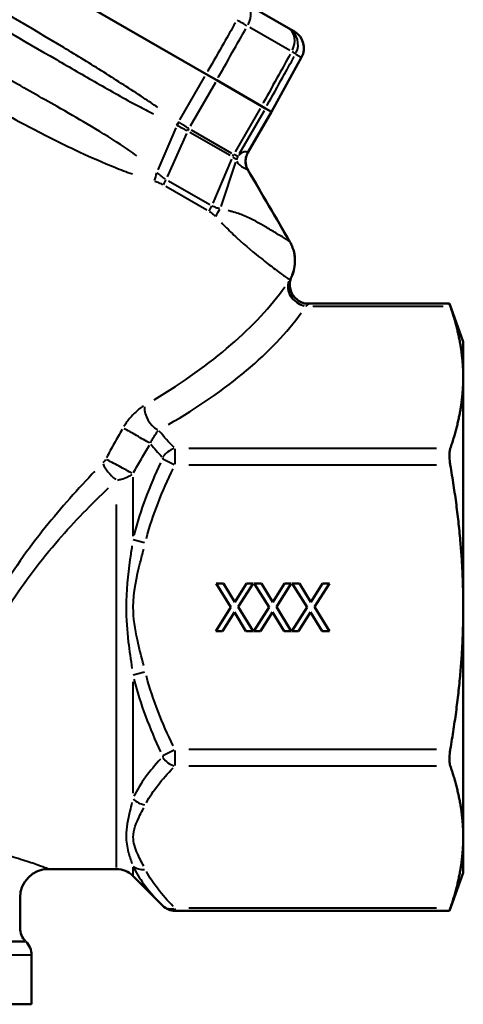
# Model space of a CAD drawing. Units: millimetres. Extents: x 121 to 569, y 178 to 514.
# Drawn here: x 212 to 259, y 207 to 311 of the extents above; entities that cross this region are included whole.
import ezdxf

# ---------------------------------------------------------------- set-up
doc = ezdxf.new("R2010")
doc.units = ezdxf.units.MM
doc.header["$LTSCALE"] = 2
doc.layers.add('Visible Edges(Frese)', color=7, linetype='Continuous', lineweight=50)
doc.layers.add('Visible Tangent Edges(Frese)', color=7, linetype='Continuous', lineweight=40)

msp = doc.modelspace()

# ---------------------------------------------------------------- linework, layer by layer
at = {"layer": 'Visible Edges(Frese)'}
for p, q in [((232.03, 305.17), (185.95, 331.77)), ((236.23, 312.56), (240.66, 310)), ((241.28, 309.64), (240.66, 310)), ((242.03, 306.94), (238.87, 301.22)), ((232.03, 305.17), (233.13, 304.54)), ((233.13, 304.54), (237.83, 301.82)), ((236.39, 296.93), (238.87, 301.22)), ((237.83, 301.82), (238.25, 301.58)), ((238.87, 301.22), (238.25, 301.58)), ((238.87, 301.22), (238.87, 301.22)), ((257.54, 281.07), (242.79, 281.07)), ((258.99, 277.06), (257.54, 281.07)), ((258.99, 273.33), (258.99, 277.06)), ((258.99, 249.19), (258.99, 273.33)), ((234.61, 249.19), (233.07, 251.69)), ((233.07, 251.69), (233.83, 251.69)), ((233.83, 251.69), (235.02, 249.73)), ((235.02, 249.73), (236.24, 251.69)), ((236.96, 251.69), (235.39, 249.23)), ((236.24, 251.69), (236.96, 251.69)), ((238.61, 249.19), (237.06, 251.69)), ((237.06, 251.69), (237.82, 251.69)), ((237.82, 251.69), (239.01, 249.73)), ((239.01, 249.73), (240.23, 251.69)), ((240.95, 251.69), (239.38, 249.23)), ((240.23, 251.69), (240.95, 251.69)), ((242.6, 249.19), (241.05, 251.69)), ((241.05, 251.69), (241.81, 251.69)), ((241.81, 251.69), (243.01, 249.73)), ((243.01, 249.73), (244.22, 251.69)), ((244.94, 251.69), (243.37, 249.23)), ((244.22, 251.69), (244.94, 251.69)), ((235.39, 249.23), (236.96, 246.69)), ((239.38, 249.23), (240.95, 246.69)), ((243.37, 249.23), (244.94, 246.69)), ((233.02, 246.69), (234.61, 249.19)), ((234.98, 248.68), (233.74, 246.69)), ((236.19, 246.69), (234.98, 248.68)), ((237.01, 246.69), (238.61, 249.19)), ((238.97, 248.68), (237.73, 246.69)), ((240.19, 246.69), (238.97, 248.68)), ((241, 246.69), (242.6, 249.19)), ((242.96, 248.68), (241.72, 246.69)), ((244.18, 246.69), (242.96, 248.68)), ((258.99, 225.05), (258.99, 249.19)), ((233.74, 246.69), (233.02, 246.69)), ((236.96, 246.69), (236.19, 246.69)), ((237.73, 246.69), (237.01, 246.69)), ((240.95, 246.69), (240.19, 246.69)), ((241.72, 246.69), (241, 246.69)), ((244.94, 246.69), (244.18, 246.69)), ((258.99, 221.31), (258.99, 225.05)), ((215.49, 221.69), (222.62, 221.69)), ((258.99, 221.31), (257.54, 217.31)), ((224.32, 220.99), (227.45, 217.85)), ((212.49, 218.69), (212.49, 215.52)), ((257.54, 217.31), (228.76, 217.31)), ((213.08, 214.1), (213.11, 214.07)), ((213.69, 212.66), (213.69, 207.49)), ((213.69, 207.49), (193, 207.49))]:
    msp.add_line(p, q, dxfattribs=at)
for centre, radius, start, end in [((215.49, 218.69), 3, 90, 180), ((222.62, 219.29), 2.4, 45, 90), ((228.76, 219.16), 1.85, 225, 270), ((214.49, 215.52), 2, 180, 225), ((211.69, 212.66), 2, 0, 45)]:
    msp.add_arc(centre, radius, start, end, dxfattribs=at)
msp.add_ellipse((240.28, 307.91), major_axis=(1.73, -1), ratio=0.999657, start_param=0.017453, end_param=1.570796, dxfattribs=at)
for points, knots in [([(236.39, 296.93), (236.29, 296.77), (236.23, 296.58), (236.15, 296.23), (236.14, 296.06), (236.16, 295.77), (236.19, 295.65), (236.24, 295.45), (236.27, 295.37), (236.33, 295.24), (236.36, 295.18), (236.39, 295.13), (236.39, 295.13), (236.39, 295.12)], [-0.0290470062, -0.0290470062, -0.0290470062, -0.0290470062, -0.0289883327, -0.0289883327, -0.0289243128, -0.0289243128, -0.028860293, -0.028860293, -0.0287962731, -0.0287962731, -0.0287322533, -0.0287322533, -0.028726907, -0.028726907, -0.028726907, -0.028726907]), ([(240.98, 283.9), (241.1, 284.17), (241.2, 284.46), (241.32, 285.06), (241.34, 285.36), (241.33, 285.94), (241.3, 286.21), (241.19, 286.69), (241.11, 286.91), (240.96, 287.28), (240.88, 287.44), (240.79, 287.58)], [-0.030351201, -0.030351201, -0.030351201, -0.030351201, -0.030088958, -0.030088958, -0.029826716, -0.029826716, -0.029564474, -0.029564474, -0.029302231, -0.029302231, -0.029039989, -0.029039989, -0.029039989, -0.029039989]), ([(242.79, 281.07), (242.58, 281.07), (242.32, 281.1), (241.87, 281.28), (241.68, 281.4), (241.35, 281.67), (241.22, 281.82), (241.01, 282.14), (240.94, 282.31), (240.83, 282.65), (240.81, 282.8), (240.78, 283.13), (240.8, 283.25), (240.84, 283.55), (240.87, 283.62), (240.91, 283.74), (240.92, 283.78), (240.95, 283.83), (240.95, 283.85), (240.97, 283.88), (240.97, 283.89), (240.98, 283.9)], [0.026099077, 0.026099077, 0.026099077, 0.026099077, 0.0261025615, 0.0261025615, 0.0261052765, 0.0261052765, 0.0261080384, 0.0261080384, 0.0261114292, 0.0261114292, 0.0261163935, 0.0261163935, 0.0261252546, 0.0261252546, 0.0261457776, 0.0261457776, 0.0261685599, 0.0261685599, 0.0261913421, 0.0261913421, 0.0262129881, 0.0262129881, 0.0262129881, 0.0262129881]), ([(257.54, 281.07), (257.54, 281.07), (257.56, 281.01), (257.6, 280.87), (257.62, 280.84), (257.63, 280.8)], [0.9197075, 0.9197075, 0.9197075, 0.9197075, 0.9994588, 0.9994588, 1.0207719, 1.0207719, 1.0207719, 1.0207719]), ([(257.63, 265.86), (257.62, 265.82), (257.6, 265.78), (257.56, 265.57), (257.54, 265.36), (257.54, 264.9), (257.56, 264.63), (257.6, 264.28), (257.62, 264.2), (257.63, 264.13)], [0.8186431, 0.8186431, 0.8186431, 0.8186431, 0.8399562, 0.8399562, 0.9197075, 0.9197075, 0.9994588, 0.9994588, 1.0207719, 1.0207719, 1.0207719, 1.0207719]), ([(257.63, 234.25), (257.62, 234.18), (257.6, 234.1), (257.56, 233.75), (257.54, 233.48), (257.54, 233.02), (257.56, 232.8), (257.6, 232.6), (257.62, 232.55), (257.63, 232.52)], [0.8186431, 0.8186431, 0.8186431, 0.8186431, 0.8399562, 0.8399562, 0.9197075, 0.9197075, 0.9994588, 0.9994588, 1.0207719, 1.0207719, 1.0207719, 1.0207719]), ([(257.63, 217.58), (257.62, 217.54), (257.6, 217.51), (257.56, 217.37), (257.54, 217.31), (257.54, 217.31)], [0.8186431, 0.8186431, 0.8186431, 0.8186431, 0.8399562, 0.8399562, 0.9197075, 0.9197075, 0.9197075, 0.9197075])]:
    msp.add_open_spline(points, degree=3, knots=knots, dxfattribs=at)
msp.add_open_spline([(236.39, 295.12), (237.86, 292.61), (239.33, 290.1), (240.79, 287.58)], degree=3, dxfattribs=at)
for points, weights in [([(258.99, 273.33), (258.99, 276.83), (257.63, 280.8)], [1, 1.04817490475, 1.02941386183]), ([(257.63, 265.86), (258.99, 269.83), (258.99, 273.33)], [1.02941386183, 1.04817490475, 1]), ([(258.99, 249.19), (258.99, 256.19), (257.63, 264.13)], [1, 1.04817490475, 1.02941386183]), ([(257.63, 234.25), (258.99, 242.19), (258.99, 249.19)], [1.02941386183, 1.04817490475, 1]), ([(258.99, 225.05), (258.99, 228.55), (257.63, 232.52)], [1, 1.04817490475, 1.02941386183]), ([(257.63, 217.58), (258.99, 221.55), (258.99, 225.05)], [1.02941386183, 1.04817490475, 1])]:
    msp.add_rational_spline(points, weights, degree=2, dxfattribs=at)
at = {"layer": 'Visible Tangent Edges(Frese)'}
for p, q in [((240.78, 307.67), (236.6, 310.08)), ((241.44, 307.28), (242, 306.96)), ((229.27, 300.39), (231.89, 304.92)), ((232.98, 304.28), (230.35, 299.72)), ((237.68, 301.57), (235.05, 297.01)), ((238.1, 301.33), (235.49, 296.8)), ((238.74, 301.01), (236.51, 297.15)), ((228.91, 299.84), (229.12, 300.12)), ((228.85, 299.55), (226.95, 295.11)), ((229.96, 298.95), (227.92, 294.38)), ((234.55, 296.62), (230.32, 299.06)), ((230.46, 299.32), (234.69, 296.88)), ((234.66, 296.23), (232.72, 291.61)), ((235.1, 295.94), (233.57, 291.29)), ((236.61, 294.75), (240.57, 287.96)), ((228.07, 293.98), (232.39, 291.48)), ((232.1, 290.89), (227.77, 293.39)), ((243.22, 280.8), (256.87, 280.8)), ((256.18, 265.86), (230.19, 265.86)), ((227.48, 264.76), (228.67, 264.17)), ((230.19, 264.13), (256.18, 264.13)), ((224.32, 262.86), (224.32, 256.66)), ((222.62, 221.84), (222.62, 259.97)), ((224.37, 256.29), (225.56, 255.99)), ((224.37, 242.09), (225.56, 242.39)), ((224.32, 241.34), (224.32, 229.65)), ((227.48, 233.62), (228.67, 234.21)), ((256.18, 234.25), (230.19, 234.25)), ((230.19, 232.52), (256.18, 232.52)), ((224.32, 221.9), (224.32, 220.99)), ((256.18, 217.58), (230.19, 217.58)), ((194.71, 214.07), (213.02, 214.07)), ((213, 214.1), (194.74, 214.1)), ((213.6, 212.66), (193.84, 212.66))]:
    msp.add_line(p, q, dxfattribs=at)
for centre, major_axis, ratio, start_param, end_param in [((235.23, 310.83), (1, 1.73), 0.633963, 4.807509, 6.205518), ((235.23, 310.83), (1.74, -0.99), 0.017452, 0.918457, 1.53636), ((239.66, 308.27), (1, 1.73), 0.756212, 4.807509, 6.205518), ((239.66, 308.27), (1, 1.73), 0.999657, 4.807509, 6.205518), ((239.66, 308.27), (1.75, -0.97), 0.006698, 0.060527, 0.67883), ((229.18, 300.11), (-0.94, -1.54), 0.015535, 4.723256, 4.911773), ((231.19, 298.9), (0.9, 1.56), 0.633418, 1.579054, 1.727688), ((237.95, 296.03), (0.96, 1.52), 0.999657, 1.66091, 2.607571), ((237.95, 296.03), (-0.91, -1.55), 0.999697, 4.769723, 5.71637), ((236.08, 296.08), (0.9, 1.56), 0.756673, 1.579054, 1.727688), ((236.9, 295.65), (-0.05, 1.8), 0.998796, 1.028827, 1.21794), ((236.9, 295.65), (-1.28, 1.27), 0.994726, 0.268959, 0.465062), ((224.45, 295.17), (-1.06, -3.86), 0.598036, 1.427615, 1.644473), ((225.32, 294.81), (-2, -3.46), 0.633418, 1.579054, 1.727688), ((229.7, 292.28), (-2, -3.46), 0.756673, 1.579054, 1.727688), ((230.3, 291.79), (-2.98, -2.67), 0.759374, 1.826252, 2.043201), ((237.34, 285.57), (-1.05, -3.86), 0.99997, 1.451711, 2.31678), ((242.47, 282.53), (-1.67, 1.1), 0.822092, 0.174545, 1.969797), ((242.5, 282.59), (-1.67, 1.11), 0.839317, 0.17465, 1.978933), ((242.79, 283.05), (-1.75, 0.97), 0.99498, 0.175847, 1.976903), ((188.91, 283.69), (54.6, 11.03), 0.454508, 5.377956, 5.833945), ((188.91, 281.95), (-56.32, -9.48), 0.451416, 2.260842, 2.716832), ((227.02, 269.52), (0.97, -1.75), 0.643485, 3.976017, 5.487412), ((224.75, 267.19), (-1.73, 1), 0.002816, 3.857292, 5.604992), ((228.74, 264.26), (-1.31, -1.31), 0.775267, 4.100544, 4.920104), ((222.62, 263.5), (-1.42, 1.41), 0.365573, 0.695115, 1.856137), ((222.91, 263.89), (-1.76, 0.95), 0.043951, 3.898361, 5.608647), ((228.74, 234.12), (-1.31, 1.31), 0.775267, 1.363081, 2.182641), ((225.63, 230.04), (-1.65, 0.83), 0.839719, 1.195153, 1.930667), ((225.63, 223.26), (-1.65, -0.83), 0.839719, 0.393689, 1.129202), ((228.74, 219.18), (-1.31, -1.31), 0.775267, 0.048329, 0.867889)]:
    msp.add_ellipse(centre, major_axis=major_axis, ratio=ratio, start_param=start_param, end_param=end_param, dxfattribs=at)
for points, knots in [([(185.11, 324.88), (186.79, 323.79), (188.49, 322.77), (191.54, 320.99), (192.88, 320.22), (198.06, 317.24), (201.9, 315.04), (205.73, 312.83), (209.26, 310.79), (212.79, 308.74), (217.73, 305.87), (219.15, 305.05), (222, 303.42), (223.42, 302.61), (225.41, 301.55), (225.94, 301.27), (226.48, 300.99)], [0.266261, 0.266261, 0.266261, 0.266261, 0.865066, 0.865066, 1.331305, 1.331305, 2.662611, 2.662611, 2.662611, 3.887425, 3.887425, 4.382209, 4.382209, 4.876993, 4.876993, 5.05896, 5.05896, 5.05896, 5.05896]), ([(226.95, 301.67), (226.45, 302.01), (225.95, 302.35), (224.07, 303.6), (222.68, 304.49), (219.89, 306.24), (218.48, 307.11), (213.57, 310.07), (210.05, 312.14), (206.52, 314.18), (202.67, 316.4), (198.81, 318.59), (193.56, 321.47), (192.19, 322.2), (189.05, 323.86), (187.27, 324.76), (185.46, 325.62)], [-5.05896, -5.05896, -5.05896, -5.05896, -4.876993, -4.876993, -4.382209, -4.382209, -3.887425, -3.887425, -2.662611, -2.662611, -2.662611, -1.331305, -1.331305, -0.865066, -0.865066, -0.266261, -0.266261, -0.266261, -0.266261]), ([(224.75, 296.58), (224.18, 297), (223.6, 297.41), (221.88, 298.54), (220.72, 299.24), (218.51, 300.54), (217.45, 301.15), (214.69, 302.72), (212.99, 303.69), (209.44, 305.7), (207.59, 306.76), (202.8, 309.52), (199.86, 311.22), (195.05, 314.03), (193.11, 315.18), (189.27, 317.42), (187.38, 318.53), (184.53, 320.05), (183.58, 320.54), (182.45, 321.05), (182.3, 321.11), (182.15, 321.17)], [-5.121501, -5.121501, -5.121501, -5.121501, -4.907539, -4.907539, -4.495265, -4.495265, -4.12587, -4.12587, -3.546478, -3.546478, -2.931031, -2.931031, -1.964658, -1.964658, -1.303609, -1.303609, -0.642564, -0.642564, -0.317925, -0.317925, -0.269553, -0.269553, -0.269553, -0.269553]), ([(180.76, 319.82), (180.87, 319.72), (180.98, 319.62), (181.86, 318.89), (182.66, 318.26), (185.2, 316.37), (187.04, 315.12), (190.9, 312.62), (192.9, 311.38), (197.91, 308.34), (201.02, 306.52), (206.09, 303.64), (208.06, 302.54), (211.81, 300.5), (213.62, 299.54), (216.53, 298.06), (217.65, 297.51), (220, 296.41), (221.22, 295.88), (223.04, 295.14), (223.66, 294.91), (224.28, 294.69)], [0.269553, 0.269553, 0.269553, 0.269553, 0.317925, 0.317925, 0.642564, 0.642564, 1.303609, 1.303609, 1.964658, 1.964658, 2.931031, 2.931031, 3.546478, 3.546478, 4.12587, 4.12587, 4.495265, 4.495265, 4.907539, 4.907539, 5.121501, 5.121501, 5.121501, 5.121501]), ([(235.09, 310.57), (234.68, 309.86), (234.28, 309.15), (233.87, 308.44), (233.32, 307.46), (232.76, 306.48), (232.19, 305.49), (232.19, 305.48), (232.18, 305.46)], [0.4292678, 0.4292678, 0.4292678, 0.4292678, 0.6750067, 0.6750067, 0.6750067, 1.0125101, 1.0125101, 1.0175102, 1.0175102, 1.0175102, 1.0175102]), ([(233.27, 304.83), (233.28, 304.84), (233.29, 304.86), (233.86, 305.85), (234.41, 306.83), (234.97, 307.81), (235.37, 308.52), (235.78, 309.23), (236.18, 309.94)], [-1.0175102, -1.0175102, -1.0175102, -1.0175102, -1.0125101, -1.0125101, -0.6750067, -0.6750067, -0.6750067, -0.4292678, -0.4292678, -0.4292678, -0.4292678]), ([(240.83, 307.26), (240.43, 306.54), (240.04, 305.82), (239.64, 305.11), (239.09, 304.12), (238.55, 303.14), (238, 302.14), (237.99, 302.13), (237.98, 302.11)], [0.4292578, 0.4292578, 0.4292578, 0.4292578, 0.675116, 0.675116, 0.675116, 1.0126739, 1.0126739, 1.0175003, 1.0175003, 1.0175003, 1.0175003]), ([(238.4, 301.87), (238.41, 301.88), (238.42, 301.9), (238.97, 302.9), (239.52, 303.88), (240.06, 304.86), (240.46, 305.58), (240.86, 306.3), (241.25, 307.01)], [-1.0175003, -1.0175003, -1.0175003, -1.0175003, -1.0126739, -1.0126739, -0.675116, -0.675116, -0.675116, -0.4292578, -0.4292578, -0.4292578, -0.4292578]), ([(229.15, 300.12), (229.15, 300.12), (229.15, 300.12), (229.15, 300.13), (229.14, 300.13), (229.13, 300.13), (229.13, 300.14), (229.13, 300.14)], [-0.005622061, -0.005622061, -0.005622061, -0.005622061, -0.005107591, -0.005107591, -0.001964458, -0.001964458, -0.000295898, -0.000295898, -0.000295898, -0.000295898]), ([(230.16, 299.5), (230.1, 299.53), (230.03, 299.57), (229.88, 299.66), (229.8, 299.71), (229.71, 299.77), (229.62, 299.82), (229.53, 299.88), (229.36, 299.99), (229.28, 300.04), (229.21, 300.08)], [-0.2409238, -0.2409238, -0.2409238, -0.2409238, -0.190203, -0.190203, -0.126802, -0.126802, -0.126802, -0.063401, -0.063401, -0.0126802, -0.0126802, -0.0126802, -0.0126802]), ([(228.91, 299.82), (228.91, 299.82), (228.92, 299.82), (228.93, 299.81), (228.94, 299.81), (228.95, 299.8), (228.95, 299.8), (228.96, 299.8)], [0.000295898, 0.000295898, 0.000295898, 0.000295898, 0.001964458, 0.001964458, 0.005107591, 0.005107591, 0.005622061, 0.005622061, 0.005622061, 0.005622061]), ([(229.02, 299.77), (229.1, 299.73), (229.18, 299.69), (229.36, 299.59), (229.46, 299.54), (229.55, 299.49), (229.65, 299.44), (229.74, 299.39), (229.89, 299.3), (229.96, 299.27), (230.02, 299.23)], [0.0126802, 0.0126802, 0.0126802, 0.0126802, 0.063401, 0.063401, 0.126802, 0.126802, 0.126802, 0.190203, 0.190203, 0.2409238, 0.2409238, 0.2409238, 0.2409238]), ([(236.36, 296.95), (236.32, 296.97), (236.27, 296.99), (236.16, 297.01), (236.09, 297.02), (236.02, 297), (235.96, 296.99), (235.89, 296.97), (235.74, 296.89), (235.65, 296.83), (235.51, 296.71), (235.47, 296.68), (235.44, 296.64)], [-2.591679, -2.591679, -2.591679, -2.591679, -2.046063, -2.046063, -1.364042, -1.364042, -1.364042, -0.828234, -0.828234, -0.292431, -0.292431, -0.136404, -0.136404, -0.136404, -0.136404]), ([(236.39, 296.93), (236.39, 296.93), (236.39, 296.93), (236.39, 296.93), (236.39, 296.93), (236.39, 296.93), (236.39, 296.93), (236.39, 296.93)], [-0.00175239, -0.00175239, -0.00175239, -0.00175239, -0.001593376, -0.001593376, -0.000612837, -0.000612837, -0.000092231, -0.000092231, -0.000092231, -0.000092231]), ([(236.39, 296.93), (236.39, 296.93), (236.39, 296.93), (236.39, 296.93), (236.39, 296.93), (236.39, 296.93)], [-0.02759466, -0.02759466, -0.02759466, -0.02759466, -0.01430068, -0.01430068, -0.00145235, -0.00145235, -0.00145235, -0.00145235]), ([(234.81, 296.47), (234.86, 296.44), (234.9, 296.41), (234.99, 296.36), (235.04, 296.33), (235.07, 296.3), (235.11, 296.28), (235.13, 296.26), (235.17, 296.23), (235.18, 296.22), (235.18, 296.21)], [0.0126876, 0.0126876, 0.0126876, 0.0126876, 0.0634378, 0.0634378, 0.1268756, 0.1268756, 0.1268756, 0.1903134, 0.1903134, 0.2410637, 0.2410637, 0.2410637, 0.2410637]), ([(235.34, 296.55), (235.33, 296.55), (235.31, 296.55), (235.27, 296.56), (235.24, 296.58), (235.21, 296.59), (235.17, 296.61), (235.12, 296.63), (235.03, 296.68), (234.99, 296.71), (234.94, 296.74)], [-0.2410637, -0.2410637, -0.2410637, -0.2410637, -0.1903134, -0.1903134, -0.1268756, -0.1268756, -0.1268756, -0.0634378, -0.0634378, -0.0126876, -0.0126876, -0.0126876, -0.0126876]), ([(235.19, 296.2), (235.19, 296.2), (235.19, 296.2), (235.19, 296.2), (235.19, 296.2), (235.19, 296.19)], [0.000296888, 0.000296888, 0.000296888, 0.000296888, 0.002968876, 0.002968876, 0.005640863, 0.005640863, 0.005640863, 0.005640863]), ([(235.22, 296.04), (235.24, 295.98), (235.27, 295.93), (235.4, 295.72), (235.53, 295.62), (235.75, 295.46), (235.85, 295.41), (235.94, 295.36), (236.04, 295.31), (236.13, 295.26), (236.27, 295.2), (236.32, 295.17), (236.36, 295.14)], [0.136404, 0.136404, 0.136404, 0.136404, 0.292431, 0.292431, 0.828234, 0.828234, 1.364042, 1.364042, 1.364042, 2.046063, 2.046063, 2.591679, 2.591679, 2.591679, 2.591679]), ([(235.34, 296.55), (235.34, 296.55), (235.34, 296.55), (235.34, 296.55), (235.34, 296.55), (235.34, 296.55)], [-0.005640863, -0.005640863, -0.005640863, -0.005640863, -0.002968876, -0.002968876, -0.000296888, -0.000296888, -0.000296888, -0.000296888]), ([(227.76, 294.16), (227.61, 294.24), (227.47, 294.34), (227.18, 294.56), (227.04, 294.68), (226.89, 294.82)], [-0.1135792, -0.1135792, -0.1135792, -0.1135792, -0.0579325, -0.0579325, -0.0059779, -0.0059779, -0.0059779, -0.0059779]), ([(236.39, 295.13), (236.39, 295.13), (236.39, 295.12), (236.39, 295.12), (236.39, 295.12), (236.39, 295.12)], [0.00143635, 0.00143635, 0.00143635, 0.00143635, 0.01430068, 0.01430068, 0.02729056, 0.02729056, 0.02729056, 0.02729056]), ([(236.39, 295.13), (236.39, 295.13), (236.39, 295.13), (236.39, 295.13), (236.39, 295.13), (236.39, 295.13), (236.39, 295.13), (236.39, 295.13)], [0.000092231, 0.000092231, 0.000092231, 0.000092231, 0.000612837, 0.000612837, 0.001593376, 0.001593376, 0.00175239, 0.00175239, 0.00175239, 0.00175239]), ([(226.62, 293.93), (226.76, 293.88), (226.9, 293.83), (227.19, 293.71), (227.33, 293.64), (227.47, 293.57)], [0.0059779, 0.0059779, 0.0059779, 0.0059779, 0.0579325, 0.0579325, 0.1135792, 0.1135792, 0.1135792, 0.1135792]), ([(232.35, 290.75), (232.47, 290.68), (232.58, 290.6), (232.78, 290.44), (232.87, 290.36), (232.96, 290.27)], [0.0060113, 0.0060113, 0.0060113, 0.0060113, 0.0620926, 0.0620926, 0.114214, 0.114214, 0.114214, 0.114214]), ([(233.43, 291.04), (233.3, 291.07), (233.17, 291.1), (232.91, 291.2), (232.78, 291.26), (232.65, 291.33)], [-0.114214, -0.114214, -0.114214, -0.114214, -0.0620926, -0.0620926, -0.0060113, -0.0060113, -0.0060113, -0.0060113]), ([(240.76, 287.6), (240.76, 287.6), (240.76, 287.61), (240.73, 287.62), (240.7, 287.64), (240.58, 287.71), (240.47, 287.79), (240.08, 288.03), (239.74, 288.24), (239, 288.69), (238.64, 288.91), (237.61, 289.51), (236.88, 289.93), (235.61, 290.46), (235.2, 290.61), (234.59, 290.77), (234.46, 290.81), (234.33, 290.84)], [-2.636035, -2.636035, -2.636035, -2.636035, -2.606582, -2.606582, -2.438391, -2.438391, -2.102009, -2.102009, -1.544769, -1.544769, -1.134818, -1.134818, -0.485822, -0.485822, -0.210595, -0.210595, -0.138739, -0.138739, -0.138739, -0.138739]), ([(233.62, 289.58), (233.74, 289.45), (233.87, 289.32), (234.42, 288.77), (234.83, 288.36), (236.19, 287.11), (237.06, 286.39), (238.28, 285.42), (238.71, 285.09), (239.58, 284.44), (239.97, 284.15), (240.43, 283.82), (240.56, 283.73), (240.67, 283.65), (240.69, 283.64), (240.7, 283.63)], [0.131975, 0.131975, 0.131975, 0.131975, 0.210595, 0.210595, 0.485822, 0.485822, 1.134818, 1.134818, 1.544769, 1.544769, 2.102009, 2.102009, 2.438391, 2.438391, 2.507534, 2.507534, 2.507534, 2.507534]), ([(240.79, 287.58), (240.79, 287.58), (240.79, 287.58), (240.79, 287.58), (240.79, 287.58), (240.79, 287.58)], [-0.02758799, -0.02758799, -0.02758799, -0.02758799, -0.02656806, -0.02656806, -0.001452, -0.001452, -0.001452, -0.001452]), ([(240.97, 283.89), (240.96, 283.88), (240.95, 283.86), (240.93, 283.83), (240.92, 283.81), (240.88, 283.75), (240.84, 283.68), (240.79, 283.61)], [0.0082726, 0.0082726, 0.0082726, 0.0082726, 0.0450031, 0.0450031, 0.0806477, 0.0806477, 0.1571802, 0.1571802, 0.1571802, 0.1571802]), ([(240.98, 283.9), (240.98, 283.9), (240.98, 283.9), (240.98, 283.9), (240.97, 283.9), (240.97, 283.89)], [0.02796028, 0.02796028, 0.02796028, 0.02796028, 0.0305619, 0.0305619, 0.0594115, 0.0594115, 0.0594115, 0.0594115]), ([(242.53, 280.85), (242.6, 280.9), (242.66, 280.95), (242.72, 281), (242.74, 281.02), (242.76, 281.04), (242.77, 281.05), (242.78, 281.06)], [-0.1571802, -0.1571802, -0.1571802, -0.1571802, -0.0806477, -0.0806477, -0.0450031, -0.0450031, -0.0082726, -0.0082726, -0.0082726, -0.0082726]), ([(242.79, 281.06), (242.79, 281.06), (242.79, 281.07), (242.79, 281.07), (242.79, 281.07), (242.79, 281.07)], [-0.0594058, -0.0594058, -0.0594058, -0.0594058, -0.0305619, -0.0305619, -0.02785206, -0.02785206, -0.02785206, -0.02785206]), ([(225.43, 270.3), (225.27, 270.21), (225.12, 270.1), (224.66, 269.74), (224.35, 269.44), (223.82, 268.82), (223.59, 268.51), (223.39, 268.18)], [-0.3405548, -0.3405548, -0.3405548, -0.3405548, -0.2719333, -0.2719333, -0.1334606, -0.1334606, -0.0179239, -0.0179239, -0.0179239, -0.0179239]), ([(223.21, 267.86), (222.93, 267.37), (222.65, 266.88), (222.09, 265.88), (221.82, 265.39), (221.55, 264.89)], [-0.3596107, -0.3596107, -0.3596107, -0.3596107, -0.1892688, -0.1892688, -0.0189269, -0.0189269, -0.0189269, -0.0189269]), ([(226.2, 266.46), (226.28, 266.64), (226.37, 266.81), (226.58, 267.17), (226.69, 267.35), (226.87, 267.59), (226.92, 267.67), (226.98, 267.74)], [0.0179239, 0.0179239, 0.0179239, 0.0179239, 0.1334606, 0.1334606, 0.2719333, 0.2719333, 0.3405548, 0.3405548, 0.3405548, 0.3405548]), ([(224.41, 263.34), (224.68, 263.83), (224.96, 264.31), (225.51, 265.27), (225.79, 265.75), (226.07, 266.22)], [0.0189269, 0.0189269, 0.0189269, 0.0189269, 0.1892688, 0.1892688, 0.3596107, 0.3596107, 0.3596107, 0.3596107]), ([(228.75, 264.23), (228.75, 264.37), (228.76, 264.53), (228.76, 264.97), (228.76, 265.27), (228.76, 265.62), (228.75, 265.72), (228.75, 265.81)], [-0.01545901, -0.01545901, -0.01545901, -0.01545901, -0.01182999, -0.01182999, -0.00472174, -0.00472174, -0.00081363, -0.00081363, -0.00081363, -0.00081363]), ([(227.44, 264.91), (227.44, 264.9), (227.45, 264.9), (227.46, 264.87), (227.46, 264.85), (227.45, 264.81), (227.44, 264.8), (227.44, 264.79)], [0.00081363, 0.00081363, 0.00081363, 0.00081363, 0.00472174, 0.00472174, 0.01182999, 0.01182999, 0.01545901, 0.01545901, 0.01545901, 0.01545901]), ([(221.45, 264.7), (221.42, 264.66), (221.4, 264.62), (221.33, 264.52), (221.29, 264.47), (221.23, 264.4), (221.21, 264.38), (221.19, 264.35)], [-0.04625763, -0.04625763, -0.04625763, -0.04625763, -0.03182135, -0.03182135, -0.01223898, -0.01223898, -0.00243461, -0.00243461, -0.00243461, -0.00243461]), ([(227.24, 264.37), (226.67, 263.16), (226.13, 261.91), (225.18, 259.37), (224.77, 258.07), (224.43, 256.75)], [-0.8292043, -0.8292043, -0.8292043, -0.8292043, -0.4364233, -0.4364233, -0.0436423, -0.0436423, -0.0436423, -0.0436423]), ([(225.74, 256.4), (226.08, 257.66), (226.49, 258.91), (227.44, 261.36), (227.98, 262.56), (228.55, 263.74)], [0.0436423, 0.0436423, 0.0436423, 0.0436423, 0.4364233, 0.4364233, 0.8292043, 0.8292043, 0.8292043, 0.8292043]), ([(220.32, 263.46), (220.22, 263.35), (220.13, 263.25), (218.26, 261.28), (216.49, 259.28), (212.99, 254.85), (211.28, 252.4), (208.78, 248.02), (207.88, 246.19), (207.12, 244.34)], [0.131446, 0.131446, 0.131446, 0.131446, 0.176829, 0.176829, 0.994308, 0.994308, 1.890597, 1.890597, 2.497474, 2.497474, 2.497474, 2.497474]), ([(222.72, 262.55), (222.85, 262.57), (222.97, 262.6), (223.34, 262.7), (223.58, 262.78), (223.96, 262.96), (224.11, 263.04), (224.25, 263.14)], [0.00243461, 0.00243461, 0.00243461, 0.00243461, 0.01223898, 0.01223898, 0.03182135, 0.03182135, 0.04625763, 0.04625763, 0.04625763, 0.04625763]), ([(208.49, 243.94), (209.23, 245.66), (210.13, 247.38), (212.63, 251.46), (214.35, 253.73), (217.88, 257.85), (219.67, 259.7), (221.56, 261.52), (221.66, 261.62), (221.76, 261.72)], [-2.497474, -2.497474, -2.497474, -2.497474, -1.890597, -1.890597, -0.994308, -0.994308, -0.176829, -0.176829, -0.131446, -0.131446, -0.131446, -0.131446]), ([(224.23, 255.62), (224.16, 255.14), (224.09, 254.66), (223.81, 252.56), (223.61, 250.89), (223.61, 247.96), (223.71, 246.74), (223.96, 244.61), (224.1, 243.68), (224.23, 242.76)], [-1.313329, -1.313329, -1.313329, -1.313329, -1.169217, -1.169217, -0.691226, -0.691226, -0.345613, -0.345613, -0.069123, -0.069123, -0.069123, -0.069123]), ([(225.46, 243.07), (225.23, 243.97), (225, 244.86), (224.55, 246.89), (224.37, 248.03), (224.37, 250.79), (224.72, 252.35), (225.22, 254.37), (225.34, 254.84), (225.46, 255.3)], [0.069123, 0.069123, 0.069123, 0.069123, 0.345613, 0.345613, 0.691226, 0.691226, 1.169217, 1.169217, 1.313329, 1.313329, 1.313329, 1.313329]), ([(228.55, 234.64), (227.98, 235.82), (227.44, 237.02), (226.49, 239.47), (226.08, 240.72), (225.74, 241.98)], [0.0436423, 0.0436423, 0.0436423, 0.0436423, 0.4364233, 0.4364233, 0.8292043, 0.8292043, 0.8292043, 0.8292043]), ([(224.43, 241.63), (224.77, 240.31), (225.18, 239.01), (226.13, 236.47), (226.67, 235.22), (227.24, 234)], [-0.8292043, -0.8292043, -0.8292043, -0.8292043, -0.4364233, -0.4364233, -0.0436423, -0.0436423, -0.0436423, -0.0436423]), ([(228.75, 232.57), (228.75, 232.65), (228.76, 232.75), (228.76, 233.08), (228.76, 233.37), (228.76, 233.83), (228.75, 233.99), (228.75, 234.15)], [-0.01545901, -0.01545901, -0.01545901, -0.01545901, -0.01182999, -0.01182999, -0.00472174, -0.00472174, -0.00081363, -0.00081363, -0.00081363, -0.00081363]), ([(227.24, 233.25), (226.67, 232.63), (226.13, 231.99), (225.18, 230.68), (224.77, 230.01), (224.43, 229.34)], [-0.8292043, -0.8292043, -0.8292043, -0.8292043, -0.4364233, -0.4364233, -0.0436423, -0.0436423, -0.0436423, -0.0436423]), ([(227.44, 233.59), (227.44, 233.58), (227.45, 233.57), (227.46, 233.53), (227.46, 233.51), (227.45, 233.48), (227.44, 233.47), (227.44, 233.47)], [0.00081363, 0.00081363, 0.00081363, 0.00081363, 0.00472174, 0.00472174, 0.01182999, 0.01182999, 0.01545901, 0.01545901, 0.01545901, 0.01545901]), ([(225.74, 228.65), (226.08, 229.28), (226.49, 229.91), (227.44, 231.13), (227.98, 231.73), (228.55, 232.32)], [0.0436423, 0.0436423, 0.0436423, 0.0436423, 0.4364233, 0.4364233, 0.8292043, 0.8292043, 0.8292043, 0.8292043]), ([(224.23, 228.7), (224.15, 228.39), (224.08, 228.09), (223.8, 226.89), (223.61, 226.01), (223.61, 224.58), (223.71, 224), (223.96, 223.05), (224.1, 222.65), (224.23, 222.27)], [-1.313794, -1.313794, -1.313794, -1.313794, -1.155528, -1.155528, -0.69147, -0.69147, -0.345735, -0.345735, -0.069147, -0.069147, -0.069147, -0.069147]), ([(225.46, 221.99), (225.23, 222.44), (225, 222.89), (224.55, 223.9), (224.37, 224.47), (224.37, 225.82), (224.7, 226.59), (225.2, 227.59), (225.33, 227.85), (225.46, 228.11)], [0.069147, 0.069147, 0.069147, 0.069147, 0.345735, 0.345735, 0.69147, 0.69147, 1.155528, 1.155528, 1.313794, 1.313794, 1.313794, 1.313794]), ([(215.39, 221.73), (215.32, 221.75), (215.23, 221.79), (214.85, 221.93), (214.48, 222.07), (213.54, 222.4), (212.96, 222.59), (211.23, 223.11), (209.9, 223.46), (207.1, 224), (205.61, 224.19), (202.55, 224.35), (200.94, 224.31), (197.81, 224), (196.24, 223.71), (194.34, 223.25), (193.8, 223.11), (193.31, 222.97)], [-8.056823, -8.056823, -8.056823, -8.056823, -7.899277, -7.899277, -7.591405, -7.591405, -7.283533, -7.283533, -6.78075, -6.78075, -6.323351, -6.323351, -5.856459, -5.856459, -5.350614, -5.350614, -5.136565, -5.136565, -5.136565, -5.136565]), ([(224.43, 221.78), (224.77, 221.13), (225.18, 220.5), (226.13, 219.26), (226.67, 218.66), (227.24, 218.07)], [-0.8292043, -0.8292043, -0.8292043, -0.8292043, -0.4364233, -0.4364233, -0.0436423, -0.0436423, -0.0436423, -0.0436423]), ([(228.55, 217.77), (227.98, 218.36), (227.44, 218.97), (226.49, 220.19), (226.08, 220.81), (225.74, 221.45)], [0.0436423, 0.0436423, 0.0436423, 0.0436423, 0.4364233, 0.4364233, 0.8292043, 0.8292043, 0.8292043, 0.8292043]), ([(227.44, 217.87), (227.44, 217.87), (227.45, 217.86), (227.45, 217.85), (227.45, 217.85), (227.45, 217.85)], [0.000407484, 0.000407484, 0.000407484, 0.000407484, 0.004721737, 0.004721737, 0.007742194, 0.007742194, 0.007742194, 0.007742194]), ([(228.76, 217.31), (228.76, 217.32), (228.76, 217.33), (228.76, 217.41), (228.75, 217.47), (228.74, 217.56)], [-0.007742194, -0.007742194, -0.007742194, -0.007742194, -0.004721737, -0.004721737, -0.000407484, -0.000407484, -0.000407484, -0.000407484])]:
    msp.add_open_spline(points, degree=3, knots=knots, dxfattribs=at)
for points in [[(240.77, 283.58), (240.76, 283.57), (240.75, 283.55), (240.74, 283.53)], [(242.47, 280.8), (242.48, 280.81), (242.49, 280.82), (242.5, 280.83)], [(228.65, 265.95), (228.09, 266.52), (227.57, 267.1), (227.1, 267.69)], [(226.22, 266.31), (226.58, 265.86), (226.97, 265.42), (227.37, 264.99)]]:
    msp.add_open_spline(points, degree=3, dxfattribs=at)

doc.saveas('drawing.dxf')
